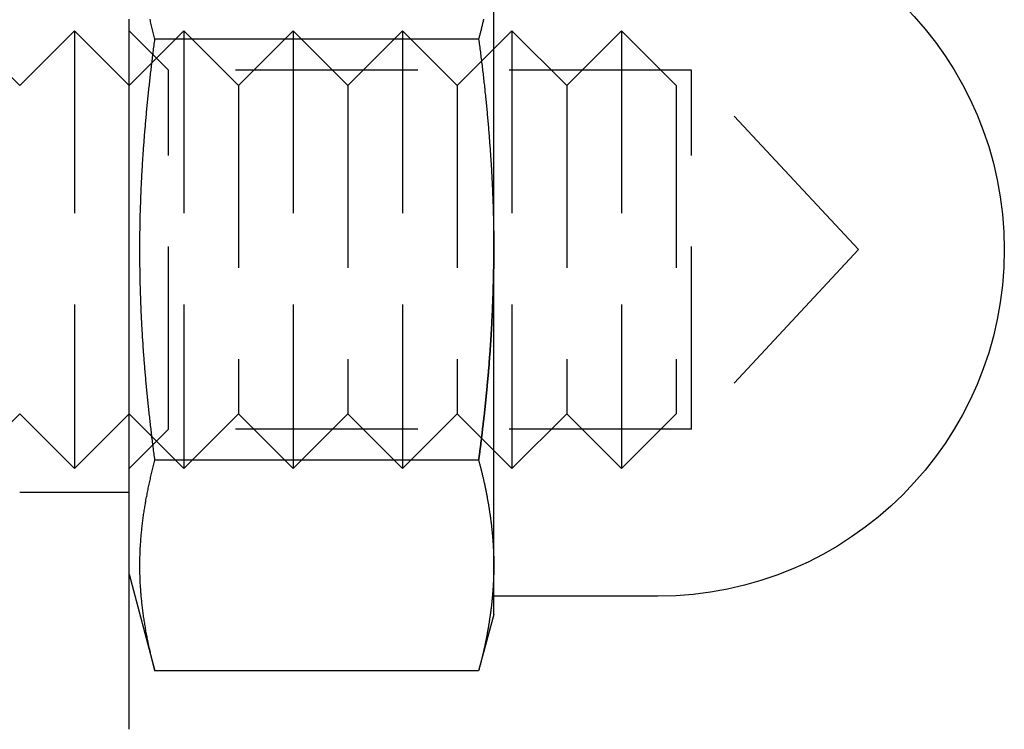
# Model space of a CAD drawing. Extents: x 516 to 764, y -639 to 515.
# Drawn here: x 750 to 764, y 87 to 96 of the extents above; entities that cross this region are included whole.
import ezdxf

# ---------------------------------------------------------------- set-up
doc = ezdxf.new("R2010")
doc.units = 0
doc.header["$LTSCALE"] = 10
doc.linetypes.add('VERDECKT', pattern=[0.375, 0.25, -0.125])
doc.layers.get('0').update_dxf_attribs({"linetype": 'CONTINUOUS'})
doc.layers.add('STEMPEL', color=3, linetype='CONTINUOUS')

# ---------------------------------------------------------------- blocks, each defined once
blk = doc.blocks.new('A$C6C677CD6')
at = {"extrusion": (-2e-16, 1, -2e-16)}
for p, q in [((-430.486, -381.998), (-430.486, -377.668)), ((-430.693, -379.111), (-435.131, -379.111)), ((-430.486, -386.328), (-430.486, -381.998)), ((-430.693, -384.885), (-435.131, -384.885)), ((-430.486, -386.998), (-430.486, -386.328)), ((-435.486, -386.448), (-435.131, -387.772)), ((-428.236, -386.748), (-430.486, -386.748)), ((-430.486, -386.998), (-430.693, -387.772)), ((-430.693, -387.772), (-435.131, -387.772))]:
    blk.add_line(p, q, dxfattribs=at)
at = {"color": 1, "linetype": 'VERDECKT', "extrusion": (-2e-16, 1, -2e-16)}
for p, q in [((-436.986, -379.748), (-437.736, -378.998)), ((-436.986, -379.748), (-436.236, -378.998)), ((-436.236, -378.998), (-436.236, -384.998)), ((-435.486, -379.748), (-436.236, -378.998)), ((-435.486, -379.748), (-434.736, -378.998)), ((-434.944, -379.54), (-435.486, -378.998)), ((-434.736, -378.998), (-434.736, -384.998)), ((-433.986, -379.748), (-434.736, -378.998)), ((-433.986, -379.748), (-433.236, -378.998)), ((-433.236, -378.998), (-433.236, -384.998)), ((-432.486, -379.748), (-433.236, -378.998)), ((-432.486, -379.748), (-431.736, -378.998)), ((-431.736, -378.998), (-431.736, -384.998)), ((-430.986, -379.748), (-431.736, -378.998)), ((-430.986, -379.748), (-430.236, -378.998)), ((-430.236, -378.998), (-430.236, -384.998)), ((-429.486, -379.748), (-430.236, -378.998)), ((-429.486, -379.748), (-428.736, -378.998)), ((-428.736, -378.998), (-428.736, -384.998)), ((-427.986, -379.748), (-428.736, -378.998)), ((-434.944, -384.457), (-434.944, -379.54)), ((-427.776, -379.54), (-434.944, -379.54)), ((-427.776, -384.457), (-427.776, -379.54)), ((-425.486, -381.998), (-427.776, -379.54)), ((-433.986, -379.748), (-433.986, -384.248)), ((-432.486, -379.748), (-432.486, -384.248)), ((-430.986, -379.748), (-430.986, -384.248)), ((-429.486, -379.748), (-429.486, -384.248)), ((-427.986, -379.748), (-427.986, -384.248)), ((-425.486, -381.998), (-427.776, -384.457)), ((-436.986, -384.248), (-437.736, -384.998)), ((-436.986, -384.248), (-436.236, -384.998)), ((-435.486, -384.248), (-436.236, -384.998)), ((-435.486, -384.248), (-434.736, -384.998)), ((-433.986, -384.248), (-434.736, -384.998)), ((-433.986, -384.248), (-433.236, -384.998)), ((-432.486, -384.248), (-433.236, -384.998)), ((-432.486, -384.248), (-431.736, -384.998)), ((-430.986, -384.248), (-431.736, -384.998)), ((-430.986, -384.248), (-430.236, -384.998)), ((-429.486, -384.248), (-430.236, -384.998)), ((-429.486, -384.248), (-428.736, -384.998)), ((-427.986, -384.248), (-428.736, -384.998)), ((-434.944, -384.457), (-435.486, -384.998)), ((-427.776, -384.457), (-434.944, -384.457)), ((-436.986, -385.323), (-435.486, -385.323))]:
    blk.add_line(p, q, dxfattribs=at)
for points in [[(-435.486, -388.573, 0), (-435.486, -388.573, 0), (-435.486, -388.573, 0), (-435.486, -388.573, 0), (-435.486, -388.572, 0), (-435.486, -388.572, 0), (-435.486, -388.571, 0), (-435.486, -388.57, 0), (-435.486, -388.57, 0), (-435.486, -388.569, 0), (-435.486, -388.567, 0), (-435.486, -388.566, 0), (-435.486, -388.565, 0), (-435.486, -388.563, 0), (-435.486, -388.562, 0), (-435.486, -388.56, 0), (-435.486, -388.558, 0), (-435.486, -388.557, 0), (-435.486, -388.555, 0), (-435.486, -388.552, 0), (-435.486, -388.55, 0), (-435.486, -388.548, 0), (-435.486, -388.545, 0), (-435.486, -388.543, 0), (-435.486, -388.54, 0), (-435.486, -388.537, 0), (-435.486, -388.534, 0), (-435.486, -388.531, 0), (-435.486, -388.528, 0), (-435.486, -388.525, 0), (-435.486, -388.522, 0), (-435.486, -388.518, 0), (-435.486, -388.514, 0), (-435.486, -388.511, 0), (-435.486, -388.507, 0), (-435.486, -388.503, 0), (-435.486, -388.499, 0), (-435.486, -388.495, 0), (-435.486, -388.491, 0), (-435.486, -388.486, 0), (-435.486, -388.482, 0), (-435.486, -388.477, 0), (-435.486, -388.472, 0), (-435.486, -388.467, 0), (-435.486, -388.462, 0), (-435.486, -388.457, 0), (-435.486, -388.452, 0), (-435.486, -388.447, 0), (-435.486, -388.442, 0), (-435.486, -388.436, 0), (-435.486, -388.43, 0), (-435.486, -388.425, 0), (-435.486, -388.419, 0), (-435.486, -388.413, 0), (-435.486, -388.407, 0), (-435.486, -388.401, 0), (-435.486, -388.394, 0), (-435.486, -388.388, 0), (-435.486, -388.381, 0), (-435.486, -388.375, 0), (-435.486, -388.368, 0), (-435.486, -388.361, 0), (-435.486, -388.354, 0), (-435.486, -388.347, 0), (-435.486, -388.34, 0), (-435.486, -388.333, 0), (-435.486, -388.325, 0), (-435.486, -388.318, 0), (-435.486, -388.31, 0), (-435.486, -388.303, 0), (-435.486, -388.295, 0), (-435.486, -388.287, 0), (-435.486, -388.279, 0), (-435.486, -388.27, 0), (-435.486, -388.262, 0), (-435.486, -388.254, 0), (-435.486, -388.245, 0), (-435.486, -388.237, 0), (-435.486, -388.228, 0), (-435.486, -388.219, 0), (-435.486, -388.21, 0), (-435.486, -388.201, 0), (-435.486, -388.192, 0), (-435.486, -388.183, 0), (-435.486, -388.173, 0), (-435.486, -388.164, 0), (-435.486, -388.154, 0), (-435.486, -388.144, 0), (-435.486, -388.135, 0), (-435.486, -388.125, 0), (-435.486, -388.115, 0), (-435.486, -388.104, 0), (-435.486, -388.094, 0), (-435.486, -388.084, 0), (-435.486, -388.073, 0), (-435.486, -388.063, 0), (-435.486, -388.052, 0), (-435.486, -388.041, 0), (-435.486, -388.03, 0), (-435.486, -388.019, 0), (-435.486, -388.008, 0), (-435.486, -387.997, 0), (-435.486, -387.985, 0), (-435.486, -387.974, 0), (-435.486, -387.962, 0), (-435.486, -387.951, 0), (-435.486, -387.939, 0), (-435.486, -387.927, 0), (-435.486, -387.915, 0), (-435.486, -387.903, 0), (-435.486, -387.891, 0), (-435.486, -387.878, 0), (-435.486, -387.866, 0), (-435.486, -387.853, 0), (-435.486, -387.84, 0), (-435.486, -387.828, 0), (-435.486, -387.815, 0), (-435.486, -387.802, 0), (-435.486, -387.789, 0), (-435.486, -387.775, 0), (-435.486, -387.762, 0), (-435.486, -387.749, 0), (-435.486, -387.735, 0), (-435.486, -387.722, 0), (-435.486, -387.708, 0), (-435.486, -387.694, 0), (-435.486, -387.68, 0), (-435.486, -387.666, 0), (-435.486, -387.652, 0), (-435.486, -387.638, 0), (-435.486, -387.623, 0), (-435.486, -387.609, 0), (-435.486, -387.594, 0), (-435.486, -387.579, 0), (-435.486, -387.565, 0), (-435.486, -387.55, 0), (-435.486, -387.535, 0), (-435.486, -387.52, 0), (-435.486, -387.505, 0), (-435.486, -387.489, 0), (-435.486, -387.474, 0), (-435.486, -387.458, 0), (-435.486, -387.443, 0), (-435.486, -387.427, 0), (-435.486, -387.411, 0), (-435.486, -387.395, 0), (-435.486, -387.379, 0), (-435.486, -387.363, 0), (-435.486, -387.347, 0), (-435.486, -387.331, 0), (-435.486, -387.314, 0), (-435.486, -387.298, 0), (-435.486, -387.281, 0), (-435.486, -387.265, 0), (-435.486, -387.248, 0), (-435.486, -387.231, 0), (-435.486, -387.214, 0), (-435.486, -387.197, 0), (-435.486, -387.18, 0), (-435.486, -387.162, 0), (-435.486, -387.145, 0), (-435.486, -387.128, 0), (-435.486, -387.11, 0), (-435.486, -387.092, 0), (-435.486, -387.075, 0), (-435.486, -387.057, 0), (-435.486, -387.039, 0), (-435.486, -387.021, 0), (-435.486, -387.002, 0), (-435.486, -386.984, 0), (-435.486, -386.966, 0), (-435.486, -386.947, 0), (-435.486, -386.929, 0), (-435.486, -386.91, 0), (-435.486, -386.891, 0), (-435.486, -386.872, 0), (-435.486, -386.853, 0), (-435.486, -386.834, 0), (-435.486, -386.815, 0), (-435.486, -386.796, 0), (-435.486, -386.776, 0), (-435.486, -386.757, 0), (-435.486, -386.737, 0), (-435.486, -386.718, 0), (-435.486, -386.698, 0), (-435.486, -386.678, 0), (-435.486, -386.658, 0), (-435.486, -386.638, 0), (-435.486, -386.618, 0), (-435.486, -386.598, 0), (-435.486, -386.577, 0), (-435.486, -386.557, 0), (-435.486, -386.536, 0), (-435.486, -386.516, 0), (-435.486, -386.495, 0), (-435.486, -386.474, 0), (-435.486, -386.453, 0), (-435.486, -386.432, 0), (-435.486, -386.411, 0), (-435.486, -386.39, 0), (-435.486, -386.369, 0), (-435.486, -386.348, 0), (-435.486, -386.326, 0), (-435.486, -386.305, 0), (-435.486, -386.283, 0), (-435.486, -386.261, 0), (-435.486, -386.24, 0), (-435.486, -386.218, 0), (-435.486, -386.196, 0), (-435.486, -386.174, 0), (-435.486, -386.152, 0), (-435.486, -386.129, 0), (-435.486, -386.107, 0), (-435.486, -386.085, 0), (-435.486, -386.062, 0), (-435.486, -386.04, 0), (-435.486, -386.017, 0), (-435.486, -385.994, 0), (-435.486, -385.971, 0), (-435.486, -385.948, 0), (-435.486, -385.925, 0), (-435.486, -385.902, 0), (-435.486, -385.879, 0), (-435.486, -385.856, 0), (-435.486, -385.832, 0), (-435.486, -385.809, 0), (-435.486, -385.785, 0), (-435.486, -385.762, 0), (-435.486, -385.738, 0), (-435.486, -385.714, 0), (-435.486, -385.69, 0), (-435.486, -385.666, 0), (-435.486, -385.642, 0), (-435.486, -385.618, 0), (-435.486, -385.594, 0), (-435.486, -385.57, 0), (-435.486, -385.545, 0), (-435.486, -385.521, 0), (-435.486, -385.496, 0), (-435.486, -385.472, 0), (-435.486, -385.447, 0), (-435.486, -385.422, 0), (-435.486, -385.397, 0), (-435.486, -385.373, 0), (-435.486, -385.347, 0), (-435.486, -385.322, 0), (-435.486, -385.297, 0), (-435.486, -385.272, 0), (-435.486, -385.246, 0), (-435.486, -385.221, 0), (-435.486, -385.195, 0), (-435.486, -385.17, 0), (-435.486, -385.144, 0), (-435.486, -385.118, 0), (-435.486, -385.092, 0), (-435.486, -385.067, 0), (-435.486, -385.04, 0), (-435.486, -385.014, 0), (-435.486, -384.988, 0), (-435.486, -384.962, 0), (-435.486, -384.936, 0), (-435.486, -384.909, 0), (-435.486, -384.883, 0), (-435.486, -384.856, 0), (-435.486, -384.829, 0), (-435.486, -384.802, 0), (-435.486, -384.776, 0), (-435.486, -384.749, 0), (-435.486, -384.722, 0), (-435.486, -384.695, 0), (-435.486, -384.667, 0), (-435.486, -384.64, 0), (-435.486, -384.613, 0), (-435.486, -384.585, 0), (-435.486, -384.558, 0), (-435.486, -384.53, 0), (-435.486, -384.503, 0), (-435.486, -384.475, 0), (-435.486, -384.447, 0), (-435.486, -384.419, 0), (-435.486, -384.391, 0), (-435.486, -384.363, 0), (-435.486, -384.335, 0), (-435.486, -384.307, 0), (-435.486, -384.279, 0), (-435.486, -384.25, 0), (-435.486, -384.222, 0), (-435.486, -384.193, 0), (-435.486, -384.165, 0), (-435.486, -384.136, 0), (-435.486, -384.107, 0), (-435.486, -384.078, 0), (-435.486, -384.05, 0), (-435.486, -384.021, 0), (-435.486, -383.992, 0), (-435.486, -383.962, 0), (-435.486, -383.933, 0), (-435.486, -383.904, 0), (-435.486, -383.875, 0), (-435.486, -383.845, 0), (-435.486, -383.816, 0), (-435.486, -383.786, 0), (-435.486, -383.757, 0), (-435.486, -383.727, 0), (-435.486, -383.698, 0), (-435.486, -383.668, 0), (-435.486, -383.638, 0), (-435.486, -383.608, 0), (-435.486, -383.578, 0), (-435.486, -383.548, 0), (-435.486, -383.518, 0), (-435.486, -383.488, 0), (-435.486, -383.458, 0), (-435.486, -383.427, 0), (-435.486, -383.397, 0), (-435.486, -383.367, 0), (-435.486, -383.336, 0), (-435.486, -383.306, 0), (-435.486, -383.275, 0), (-435.486, -383.244, 0), (-435.486, -383.214, 0), (-435.486, -383.183, 0), (-435.486, -383.152, 0), (-435.486, -383.121, 0), (-435.486, -383.09, 0), (-435.486, -383.059, 0), (-435.486, -383.028, 0), (-435.486, -382.997, 0), (-435.486, -382.966, 0), (-435.486, -382.935, 0), (-435.486, -382.904, 0), (-435.486, -382.872, 0), (-435.486, -382.841, 0), (-435.486, -382.81, 0), (-435.486, -382.778, 0), (-435.486, -382.747, 0), (-435.486, -382.715, 0), (-435.486, -382.684, 0), (-435.486, -382.652, 0), (-435.486, -382.62, 0), (-435.486, -382.589, 0), (-435.486, -382.557, 0), (-435.486, -382.525, 0), (-435.486, -382.493, 0), (-435.486, -382.461, 0), (-435.486, -382.429, 0), (-435.486, -382.397, 0), (-435.486, -382.365, 0), (-435.486, -382.333, 0), (-435.486, -382.301, 0), (-435.486, -382.268, 0), (-435.486, -382.236, 0), (-435.486, -382.204, 0), (-435.486, -382.172, 0), (-435.486, -382.139, 0), (-435.486, -382.107, 0), (-435.486, -382.074, 0), (-435.486, -382.042, 0), (-435.486, -382.009, 0), (-435.486, -381.977, 0), (-435.486, -381.944, 0), (-435.486, -381.911, 0), (-435.486, -381.879, 0), (-435.486, -381.846, 0), (-435.486, -381.813, 0), (-435.486, -381.78, 0), (-435.486, -381.747, 0), (-435.486, -381.714, 0), (-435.486, -381.681, 0), (-435.486, -381.648, 0), (-435.486, -381.615, 0), (-435.486, -381.582, 0), (-435.486, -381.549, 0), (-435.486, -381.516, 0), (-435.486, -381.483, 0), (-435.486, -381.45, 0), (-435.486, -381.418, 0), (-435.486, -381.385, 0), (-435.486, -381.352, 0), (-435.486, -381.319, 0), (-435.486, -381.286, 0), (-435.486, -381.253, 0), (-435.486, -381.221, 0), (-435.486, -381.188, 0), (-435.486, -381.155, 0), (-435.486, -381.122, 0), (-435.486, -381.09, 0), (-435.486, -381.057, 0), (-435.486, -381.024, 0), (-435.486, -380.992, 0), (-435.486, -380.959, 0), (-435.486, -380.927, 0), (-435.486, -380.894, 0), (-435.486, -380.862, 0), (-435.486, -380.829, 0), (-435.486, -380.797, 0), (-435.486, -380.765, 0), (-435.486, -380.732, 0), (-435.486, -380.7, 0), (-435.486, -380.667, 0), (-435.486, -380.635, 0), (-435.486, -380.603, 0), (-435.486, -380.571, 0), (-435.486, -380.538, 0), (-435.486, -380.506, 0), (-435.486, -380.474, 0), (-435.486, -380.442, 0), (-435.486, -380.41, 0), (-435.486, -380.378, 0), (-435.486, -380.346, 0), (-435.486, -380.314, 0), (-435.486, -380.282, 0), (-435.486, -380.25, 0), (-435.486, -380.218, 0), (-435.486, -380.186, 0), (-435.486, -380.154, 0), (-435.486, -380.122, 0), (-435.486, -380.09, 0), (-435.486, -380.058, 0), (-435.486, -380.026, 0), (-435.486, -379.995, 0), (-435.486, -379.963, 0), (-435.486, -379.931, 0), (-435.486, -379.9, 0), (-435.486, -379.868, 0), (-435.486, -379.836, 0), (-435.486, -379.805, 0), (-435.486, -379.773, 0), (-435.486, -379.742, 0), (-435.486, -379.71, 0), (-435.486, -379.679, 0), (-435.486, -379.647, 0), (-435.486, -379.616, 0), (-435.486, -379.584, 0), (-435.486, -379.553, 0), (-435.486, -379.522, 0), (-435.486, -379.49, 0), (-435.486, -379.459, 0), (-435.486, -379.428, 0), (-435.486, -379.397, 0), (-435.486, -379.365, 0), (-435.486, -379.334, 0), (-435.486, -379.303, 0), (-435.486, -379.272, 0), (-435.486, -379.241, 0), (-435.486, -379.21, 0), (-435.486, -379.179, 0), (-435.486, -379.148, 0), (-435.486, -379.117, 0), (-435.486, -379.086, 0), (-435.486, -379.055, 0), (-435.486, -379.025, 0), (-435.486, -378.994, 0), (-435.486, -378.963, 0), (-435.486, -378.932, 0), (-435.486, -378.902, 0), (-435.486, -378.871, 0), (-435.486, -378.84, 0)], [(-435.131, -379.111, 0), (-435.136, -379.093, 0), (-435.141, -379.075, 0), (-435.145, -379.057, 0), (-435.15, -379.039, 0), (-435.155, -379.02, 0), (-435.159, -379.002, 0), (-435.164, -378.984, 0), (-435.168, -378.966, 0), (-435.173, -378.948, 0), (-435.177, -378.93, 0), (-435.181, -378.912, 0), (-435.186, -378.893, 0), (-435.19, -378.875, 0), (-435.194, -378.857, 0), (-435.198, -378.839, 0)], [(-430.625, -378.839, 0), (-430.628, -378.85, 0), (-430.631, -378.861, 0), (-430.633, -378.873, 0), (-430.636, -378.884, 0), (-430.638, -378.895, 0), (-430.641, -378.907, 0), (-430.644, -378.918, 0), (-430.647, -378.929, 0), (-430.649, -378.941, 0), (-430.652, -378.952, 0), (-430.655, -378.964, 0), (-430.658, -378.975, 0), (-430.66, -378.986, 0), (-430.663, -378.998, 0), (-430.666, -379.009, 0), (-430.669, -379.02, 0), (-430.672, -379.032, 0), (-430.675, -379.043, 0), (-430.678, -379.054, 0), (-430.681, -379.066, 0), (-430.684, -379.077, 0), (-430.687, -379.089, 0), (-430.69, -379.1, 0), (-430.693, -379.111, 0)], [(-435.131, -384.885, 0), (-435.134, -384.862, 0), (-435.137, -384.84, 0), (-435.14, -384.817, 0), (-435.143, -384.794, 0), (-435.146, -384.772, 0), (-435.149, -384.749, 0), (-435.152, -384.726, 0), (-435.155, -384.704, 0), (-435.157, -384.681, 0), (-435.16, -384.658, 0), (-435.163, -384.636, 0), (-435.166, -384.613, 0), (-435.169, -384.59, 0), (-435.172, -384.568, 0), (-435.174, -384.545, 0), (-435.177, -384.522, 0), (-435.18, -384.5, 0), (-435.183, -384.477, 0), (-435.185, -384.454, 0), (-435.188, -384.432, 0), (-435.191, -384.409, 0), (-435.193, -384.386, 0), (-435.196, -384.364, 0), (-435.198, -384.341, 0), (-435.201, -384.318, 0), (-435.203, -384.296, 0), (-435.206, -384.273, 0), (-435.209, -384.25, 0), (-435.211, -384.228, 0), (-435.213, -384.205, 0), (-435.216, -384.182, 0), (-435.218, -384.159, 0), (-435.221, -384.137, 0), (-435.223, -384.114, 0), (-435.225, -384.091, 0), (-435.228, -384.069, 0), (-435.23, -384.046, 0), (-435.232, -384.023, 0), (-435.235, -384.001, 0), (-435.237, -383.978, 0), (-435.239, -383.955, 0), (-435.241, -383.932, 0), (-435.244, -383.91, 0), (-435.246, -383.887, 0), (-435.248, -383.864, 0), (-435.25, -383.842, 0), (-435.252, -383.819, 0), (-435.254, -383.796, 0), (-435.256, -383.773, 0), (-435.258, -383.751, 0), (-435.26, -383.728, 0), (-435.262, -383.705, 0), (-435.264, -383.683, 0), (-435.266, -383.66, 0), (-435.268, -383.637, 0), (-435.27, -383.614, 0), (-435.272, -383.592, 0), (-435.274, -383.569, 0), (-435.275, -383.546, 0), (-435.277, -383.524, 0), (-435.279, -383.501, 0), (-435.281, -383.478, 0), (-435.282, -383.456, 0), (-435.284, -383.433, 0), (-435.286, -383.41, 0), (-435.287, -383.387, 0), (-435.289, -383.365, 0), (-435.291, -383.342, 0), (-435.292, -383.319, 0), (-435.294, -383.297, 0), (-435.295, -383.274, 0), (-435.297, -383.251, 0), (-435.298, -383.229, 0), (-435.3, -383.206, 0), (-435.301, -383.183, 0), (-435.302, -383.161, 0), (-435.304, -383.138, 0), (-435.305, -383.115, 0), (-435.306, -383.093, 0), (-435.308, -383.07, 0), (-435.309, -383.047, 0), (-435.31, -383.024, 0), (-435.311, -383.002, 0), (-435.313, -382.979, 0), (-435.314, -382.956, 0), (-435.315, -382.934, 0), (-435.316, -382.911, 0), (-435.317, -382.888, 0), (-435.318, -382.866, 0), (-435.319, -382.843, 0), (-435.32, -382.82, 0), (-435.321, -382.798, 0), (-435.322, -382.775, 0), (-435.323, -382.752, 0), (-435.324, -382.73, 0), (-435.325, -382.707, 0), (-435.326, -382.684, 0), (-435.326, -382.662, 0), (-435.327, -382.639, 0), (-435.328, -382.616, 0), (-435.329, -382.594, 0), (-435.329, -382.571, 0), (-435.33, -382.548, 0), (-435.331, -382.526, 0), (-435.331, -382.503, 0), (-435.332, -382.48, 0), (-435.332, -382.458, 0), (-435.333, -382.435, 0), (-435.334, -382.412, 0), (-435.334, -382.39, 0), (-435.334, -382.367, 0), (-435.335, -382.344, 0), (-435.335, -382.322, 0), (-435.336, -382.299, 0), (-435.336, -382.276, 0), (-435.336, -382.254, 0), (-435.337, -382.231, 0), (-435.337, -382.208, 0), (-435.337, -382.186, 0), (-435.337, -382.163, 0), (-435.338, -382.14, 0), (-435.338, -382.118, 0), (-435.338, -382.095, 0), (-435.338, -382.072, 0), (-435.338, -382.05, 0), (-435.338, -382.027, 0), (-435.338, -382.005, 0), (-435.338, -381.982, 0), (-435.338, -381.959, 0), (-435.338, -381.937, 0), (-435.338, -381.914, 0), (-435.338, -381.891, 0), (-435.338, -381.869, 0), (-435.338, -381.846, 0), (-435.337, -381.823, 0), (-435.337, -381.801, 0), (-435.337, -381.778, 0), (-435.337, -381.755, 0), (-435.336, -381.733, 0), (-435.336, -381.71, 0), (-435.335, -381.688, 0), (-435.335, -381.665, 0), (-435.335, -381.642, 0), (-435.334, -381.62, 0), (-435.334, -381.597, 0), (-435.333, -381.574, 0), (-435.333, -381.552, 0), (-435.332, -381.529, 0), (-435.332, -381.506, 0), (-435.331, -381.484, 0), (-435.33, -381.461, 0), (-435.33, -381.439, 0), (-435.329, -381.416, 0), (-435.328, -381.393, 0), (-435.327, -381.371, 0), (-435.327, -381.348, 0), (-435.326, -381.325, 0), (-435.325, -381.303, 0), (-435.324, -381.28, 0), (-435.323, -381.258, 0), (-435.322, -381.235, 0), (-435.321, -381.212, 0), (-435.32, -381.19, 0), (-435.319, -381.167, 0), (-435.318, -381.144, 0), (-435.317, -381.122, 0), (-435.316, -381.099, 0), (-435.315, -381.077, 0), (-435.314, -381.054, 0), (-435.313, -381.031, 0), (-435.312, -381.009, 0), (-435.311, -380.986, 0), (-435.309, -380.964, 0), (-435.308, -380.941, 0), (-435.307, -380.918, 0), (-435.305, -380.896, 0), (-435.304, -380.873, 0), (-435.303, -380.85, 0), (-435.301, -380.828, 0), (-435.3, -380.805, 0), (-435.299, -380.783, 0), (-435.297, -380.76, 0), (-435.296, -380.737, 0), (-435.294, -380.715, 0), (-435.293, -380.692, 0), (-435.291, -380.67, 0), (-435.29, -380.647, 0), (-435.288, -380.624, 0), (-435.286, -380.602, 0), (-435.285, -380.579, 0), (-435.283, -380.557, 0), (-435.281, -380.534, 0), (-435.28, -380.511, 0), (-435.278, -380.489, 0), (-435.276, -380.466, 0), (-435.274, -380.444, 0), (-435.273, -380.421, 0), (-435.271, -380.398, 0), (-435.269, -380.376, 0), (-435.267, -380.353, 0), (-435.265, -380.331, 0), (-435.263, -380.308, 0), (-435.261, -380.285, 0), (-435.259, -380.263, 0), (-435.257, -380.24, 0), (-435.255, -380.218, 0), (-435.253, -380.195, 0), (-435.251, -380.172, 0), (-435.249, -380.15, 0), (-435.247, -380.127, 0), (-435.245, -380.105, 0), (-435.243, -380.082, 0), (-435.241, -380.059, 0), (-435.238, -380.037, 0), (-435.236, -380.014, 0), (-435.234, -379.992, 0), (-435.232, -379.969, 0), (-435.229, -379.947, 0), (-435.227, -379.924, 0), (-435.225, -379.901, 0), (-435.223, -379.879, 0), (-435.22, -379.856, 0), (-435.218, -379.834, 0), (-435.215, -379.811, 0), (-435.213, -379.788, 0), (-435.21, -379.766, 0), (-435.208, -379.743, 0), (-435.206, -379.721, 0), (-435.203, -379.698, 0), (-435.201, -379.676, 0), (-435.198, -379.653, 0), (-435.195, -379.63, 0), (-435.193, -379.608, 0), (-435.19, -379.585, 0), (-435.188, -379.563, 0), (-435.185, -379.54, 0), (-435.182, -379.518, 0), (-435.18, -379.495, 0), (-435.177, -379.472, 0), (-435.174, -379.45, 0), (-435.171, -379.427, 0), (-435.169, -379.405, 0), (-435.166, -379.382, 0), (-435.163, -379.36, 0), (-435.16, -379.337, 0), (-435.157, -379.314, 0), (-435.155, -379.292, 0), (-435.152, -379.269, 0), (-435.149, -379.247, 0), (-435.146, -379.224, 0), (-435.143, -379.202, 0), (-435.14, -379.179, 0), (-435.137, -379.156, 0), (-435.134, -379.134, 0), (-435.131, -379.111, 0)], [(-430.693, -379.111, 0), (-430.69, -379.134, 0), (-430.687, -379.157, 0), (-430.684, -379.179, 0), (-430.681, -379.202, 0), (-430.678, -379.225, 0), (-430.675, -379.247, 0), (-430.672, -379.27, 0), (-430.669, -379.293, 0), (-430.666, -379.316, 0), (-430.663, -379.338, 0), (-430.661, -379.361, 0), (-430.658, -379.384, 0), (-430.655, -379.406, 0), (-430.652, -379.429, 0), (-430.649, -379.452, 0), (-430.647, -379.474, 0), (-430.644, -379.497, 0), (-430.641, -379.52, 0), (-430.639, -379.543, 0), (-430.636, -379.565, 0), (-430.633, -379.588, 0), (-430.631, -379.611, 0), (-430.628, -379.633, 0), (-430.625, -379.656, 0), (-430.623, -379.679, 0), (-430.62, -379.701, 0), (-430.618, -379.724, 0), (-430.615, -379.747, 0), (-430.613, -379.77, 0), (-430.61, -379.792, 0), (-430.608, -379.815, 0), (-430.606, -379.838, 0), (-430.603, -379.86, 0), (-430.601, -379.883, 0), (-430.598, -379.906, 0), (-430.596, -379.929, 0), (-430.594, -379.951, 0), (-430.592, -379.974, 0), (-430.589, -379.997, 0), (-430.587, -380.019, 0), (-430.585, -380.042, 0), (-430.583, -380.065, 0), (-430.58, -380.088, 0), (-430.578, -380.11, 0), (-430.576, -380.133, 0), (-430.574, -380.156, 0), (-430.572, -380.178, 0), (-430.57, -380.201, 0), (-430.568, -380.224, 0), (-430.566, -380.247, 0), (-430.564, -380.269, 0), (-430.562, -380.292, 0), (-430.56, -380.315, 0), (-430.558, -380.337, 0), (-430.556, -380.36, 0), (-430.554, -380.383, 0), (-430.552, -380.406, 0), (-430.551, -380.428, 0), (-430.549, -380.451, 0), (-430.547, -380.474, 0), (-430.545, -380.497, 0), (-430.543, -380.519, 0), (-430.542, -380.542, 0), (-430.54, -380.565, 0), (-430.538, -380.587, 0), (-430.537, -380.61, 0), (-430.535, -380.633, 0), (-430.534, -380.656, 0), (-430.532, -380.678, 0), (-430.53, -380.701, 0), (-430.529, -380.724, 0), (-430.527, -380.747, 0), (-430.526, -380.769, 0), (-430.525, -380.792, 0), (-430.523, -380.815, 0), (-430.522, -380.837, 0), (-430.52, -380.86, 0), (-430.519, -380.883, 0), (-430.518, -380.906, 0), (-430.516, -380.928, 0), (-430.515, -380.951, 0), (-430.514, -380.974, 0), (-430.513, -380.997, 0), (-430.511, -381.019, 0), (-430.51, -381.042, 0), (-430.509, -381.065, 0), (-430.508, -381.088, 0), (-430.507, -381.11, 0), (-430.506, -381.133, 0), (-430.505, -381.156, 0), (-430.504, -381.179, 0), (-430.503, -381.201, 0), (-430.502, -381.224, 0), (-430.501, -381.247, 0), (-430.5, -381.27, 0), (-430.499, -381.292, 0), (-430.498, -381.315, 0), (-430.497, -381.338, 0), (-430.497, -381.361, 0), (-430.496, -381.383, 0), (-430.495, -381.406, 0), (-430.494, -381.429, 0), (-430.494, -381.452, 0), (-430.493, -381.474, 0), (-430.492, -381.497, 0), (-430.492, -381.52, 0), (-430.491, -381.543, 0), (-430.491, -381.565, 0), (-430.49, -381.588, 0), (-430.49, -381.611, 0), (-430.489, -381.634, 0), (-430.489, -381.656, 0), (-430.488, -381.679, 0), (-430.488, -381.702, 0), (-430.488, -381.725, 0), (-430.487, -381.748, 0), (-430.487, -381.77, 0), (-430.487, -381.793, 0), (-430.486, -381.816, 0), (-430.486, -381.839, 0), (-430.486, -381.861, 0), (-430.486, -381.884, 0), (-430.486, -381.907, 0), (-430.486, -381.93, 0), (-430.486, -381.952, 0), (-430.486, -381.975, 0), (-430.486, -381.998, 0)], [(-430.486, -381.998, 0), (-430.486, -382.013, 0), (-430.486, -382.028, 0), (-430.486, -382.043, 0), (-430.486, -382.058, 0), (-430.486, -382.073, 0), (-430.486, -382.089, 0), (-430.486, -382.104, 0), (-430.486, -382.119, 0), (-430.486, -382.134, 0), (-430.486, -382.149, 0), (-430.486, -382.164, 0), (-430.486, -382.179, 0), (-430.487, -382.194, 0), (-430.487, -382.209, 0), (-430.487, -382.224, 0), (-430.487, -382.24, 0), (-430.487, -382.255, 0), (-430.488, -382.27, 0), (-430.488, -382.285, 0), (-430.488, -382.3, 0), (-430.488, -382.315, 0), (-430.489, -382.33, 0), (-430.489, -382.345, 0), (-430.489, -382.36, 0), (-430.489, -382.375, 0), (-430.49, -382.391, 0), (-430.49, -382.406, 0), (-430.49, -382.421, 0), (-430.491, -382.436, 0), (-430.491, -382.451, 0), (-430.491, -382.466, 0), (-430.492, -382.481, 0), (-430.492, -382.496, 0), (-430.493, -382.511, 0), (-430.493, -382.526, 0), (-430.493, -382.542, 0), (-430.494, -382.557, 0), (-430.494, -382.572, 0), (-430.495, -382.587, 0), (-430.495, -382.602, 0), (-430.496, -382.617, 0), (-430.496, -382.632, 0), (-430.497, -382.647, 0), (-430.497, -382.662, 0), (-430.498, -382.678, 0), (-430.498, -382.693, 0), (-430.499, -382.708, 0), (-430.5, -382.723, 0), (-430.5, -382.738, 0), (-430.501, -382.753, 0), (-430.501, -382.768, 0), (-430.502, -382.783, 0), (-430.503, -382.798, 0), (-430.503, -382.814, 0), (-430.504, -382.829, 0), (-430.505, -382.844, 0), (-430.505, -382.859, 0), (-430.506, -382.874, 0), (-430.507, -382.889, 0), (-430.507, -382.904, 0), (-430.508, -382.919, 0), (-430.509, -382.934, 0), (-430.51, -382.95, 0), (-430.51, -382.965, 0), (-430.511, -382.98, 0), (-430.512, -382.995, 0), (-430.513, -383.01, 0), (-430.514, -383.025, 0), (-430.514, -383.04, 0), (-430.515, -383.055, 0), (-430.516, -383.07, 0), (-430.517, -383.086, 0), (-430.518, -383.101, 0), (-430.519, -383.116, 0), (-430.52, -383.131, 0), (-430.52, -383.146, 0), (-430.521, -383.161, 0), (-430.522, -383.176, 0), (-430.523, -383.191, 0), (-430.524, -383.207, 0), (-430.525, -383.222, 0), (-430.526, -383.237, 0), (-430.527, -383.252, 0), (-430.528, -383.267, 0), (-430.529, -383.282, 0), (-430.53, -383.297, 0), (-430.531, -383.312, 0), (-430.532, -383.328, 0), (-430.533, -383.343, 0), (-430.534, -383.358, 0), (-430.535, -383.373, 0), (-430.536, -383.388, 0), (-430.537, -383.403, 0), (-430.539, -383.418, 0), (-430.54, -383.433, 0), (-430.541, -383.448, 0), (-430.542, -383.464, 0), (-430.543, -383.479, 0), (-430.544, -383.494, 0), (-430.545, -383.509, 0), (-430.547, -383.524, 0), (-430.548, -383.539, 0), (-430.549, -383.554, 0), (-430.55, -383.57, 0), (-430.551, -383.585, 0), (-430.553, -383.6, 0), (-430.554, -383.615, 0), (-430.555, -383.63, 0), (-430.556, -383.645, 0), (-430.558, -383.66, 0), (-430.559, -383.675, 0), (-430.56, -383.691, 0), (-430.562, -383.706, 0), (-430.563, -383.721, 0), (-430.564, -383.736, 0), (-430.566, -383.751, 0), (-430.567, -383.766, 0), (-430.568, -383.781, 0), (-430.57, -383.797, 0), (-430.571, -383.812, 0), (-430.572, -383.827, 0), (-430.574, -383.842, 0), (-430.575, -383.857, 0), (-430.577, -383.872, 0), (-430.578, -383.887, 0), (-430.579, -383.902, 0), (-430.581, -383.918, 0), (-430.582, -383.933, 0), (-430.584, -383.948, 0), (-430.585, -383.963, 0), (-430.587, -383.978, 0), (-430.588, -383.993, 0), (-430.59, -384.008, 0), (-430.591, -384.024, 0), (-430.593, -384.039, 0), (-430.594, -384.054, 0), (-430.596, -384.069, 0), (-430.597, -384.084, 0), (-430.599, -384.099, 0), (-430.601, -384.114, 0), (-430.602, -384.129, 0), (-430.604, -384.145, 0), (-430.605, -384.16, 0), (-430.607, -384.175, 0), (-430.609, -384.19, 0), (-430.61, -384.205, 0), (-430.612, -384.22, 0), (-430.614, -384.235, 0), (-430.615, -384.25, 0), (-430.617, -384.266, 0), (-430.619, -384.281, 0), (-430.62, -384.296, 0), (-430.622, -384.311, 0), (-430.624, -384.326, 0), (-430.625, -384.341, 0), (-430.627, -384.356, 0), (-430.629, -384.371, 0), (-430.631, -384.387, 0), (-430.632, -384.402, 0), (-430.634, -384.417, 0), (-430.636, -384.432, 0), (-430.638, -384.447, 0), (-430.639, -384.462, 0), (-430.641, -384.477, 0), (-430.643, -384.492, 0), (-430.645, -384.507, 0), (-430.647, -384.523, 0), (-430.648, -384.538, 0), (-430.65, -384.553, 0), (-430.652, -384.568, 0), (-430.654, -384.583, 0), (-430.656, -384.598, 0), (-430.658, -384.613, 0), (-430.66, -384.628, 0), (-430.662, -384.643, 0), (-430.663, -384.659, 0), (-430.665, -384.674, 0), (-430.667, -384.689, 0), (-430.669, -384.704, 0), (-430.671, -384.719, 0), (-430.673, -384.734, 0), (-430.675, -384.749, 0), (-430.677, -384.764, 0), (-430.679, -384.779, 0), (-430.681, -384.794, 0), (-430.683, -384.809, 0), (-430.685, -384.824, 0), (-430.687, -384.84, 0), (-430.689, -384.855, 0), (-430.691, -384.87, 0), (-430.693, -384.885, 0)], [(-435.131, -387.772, 0), (-435.136, -387.753, 0), (-435.141, -387.735, 0), (-435.145, -387.717, 0), (-435.15, -387.699, 0), (-435.155, -387.681, 0), (-435.159, -387.663, 0), (-435.164, -387.644, 0), (-435.168, -387.626, 0), (-435.173, -387.608, 0), (-435.177, -387.59, 0), (-435.181, -387.572, 0), (-435.186, -387.554, 0), (-435.19, -387.535, 0), (-435.194, -387.517, 0), (-435.198, -387.499, 0), (-435.202, -387.481, 0), (-435.206, -387.463, 0), (-435.21, -387.445, 0), (-435.214, -387.427, 0), (-435.218, -387.408, 0), (-435.222, -387.39, 0), (-435.226, -387.372, 0), (-435.229, -387.354, 0), (-435.233, -387.336, 0), (-435.237, -387.318, 0), (-435.24, -387.299, 0), (-435.244, -387.281, 0), (-435.247, -387.263, 0), (-435.25, -387.245, 0), (-435.254, -387.227, 0), (-435.257, -387.209, 0), (-435.26, -387.191, 0), (-435.263, -387.172, 0), (-435.266, -387.154, 0), (-435.269, -387.136, 0), (-435.272, -387.118, 0), (-435.275, -387.1, 0), (-435.278, -387.082, 0), (-435.281, -387.063, 0), (-435.284, -387.045, 0), (-435.286, -387.027, 0), (-435.289, -387.009, 0), (-435.291, -386.991, 0), (-435.294, -386.973, 0), (-435.296, -386.955, 0), (-435.299, -386.936, 0), (-435.301, -386.918, 0), (-435.303, -386.9, 0), (-435.305, -386.882, 0), (-435.307, -386.864, 0), (-435.309, -386.846, 0), (-435.311, -386.827, 0), (-435.313, -386.809, 0), (-435.315, -386.791, 0), (-435.317, -386.773, 0), (-435.318, -386.755, 0), (-435.32, -386.737, 0), (-435.322, -386.718, 0), (-435.323, -386.7, 0), (-435.324, -386.682, 0), (-435.326, -386.664, 0), (-435.327, -386.646, 0), (-435.328, -386.628, 0), (-435.329, -386.61, 0), (-435.331, -386.591, 0), (-435.332, -386.573, 0), (-435.332, -386.555, 0), (-435.333, -386.537, 0), (-435.334, -386.519, 0), (-435.335, -386.501, 0), (-435.336, -386.482, 0), (-435.336, -386.464, 0), (-435.337, -386.446, 0), (-435.337, -386.428, 0), (-435.337, -386.41, 0), (-435.338, -386.392, 0), (-435.338, -386.374, 0), (-435.338, -386.355, 0), (-435.338, -386.337, 0), (-435.338, -386.319, 0), (-435.338, -386.301, 0), (-435.338, -386.283, 0), (-435.338, -386.265, 0), (-435.337, -386.246, 0), (-435.337, -386.228, 0), (-435.337, -386.21, 0), (-435.336, -386.192, 0), (-435.336, -386.174, 0), (-435.335, -386.156, 0), (-435.334, -386.138, 0), (-435.333, -386.119, 0), (-435.332, -386.101, 0), (-435.332, -386.083, 0), (-435.331, -386.065, 0), (-435.329, -386.047, 0), (-435.328, -386.029, 0), (-435.327, -386.01, 0), (-435.326, -385.992, 0), (-435.324, -385.974, 0), (-435.323, -385.956, 0), (-435.322, -385.938, 0), (-435.32, -385.92, 0), (-435.318, -385.901, 0), (-435.317, -385.883, 0), (-435.315, -385.865, 0), (-435.313, -385.847, 0), (-435.311, -385.829, 0), (-435.309, -385.811, 0), (-435.307, -385.793, 0), (-435.305, -385.774, 0), (-435.303, -385.756, 0), (-435.301, -385.738, 0), (-435.299, -385.72, 0), (-435.296, -385.702, 0), (-435.294, -385.684, 0), (-435.291, -385.665, 0), (-435.289, -385.647, 0), (-435.286, -385.629, 0), (-435.284, -385.611, 0), (-435.281, -385.593, 0), (-435.278, -385.575, 0), (-435.275, -385.557, 0), (-435.272, -385.538, 0), (-435.269, -385.52, 0), (-435.266, -385.502, 0), (-435.263, -385.484, 0), (-435.26, -385.466, 0), (-435.257, -385.448, 0), (-435.254, -385.429, 0), (-435.25, -385.411, 0), (-435.247, -385.393, 0), (-435.244, -385.375, 0), (-435.24, -385.357, 0), (-435.237, -385.339, 0), (-435.233, -385.321, 0), (-435.229, -385.302, 0), (-435.226, -385.284, 0), (-435.222, -385.266, 0), (-435.218, -385.248, 0), (-435.214, -385.23, 0), (-435.21, -385.212, 0), (-435.206, -385.193, 0), (-435.202, -385.175, 0), (-435.198, -385.157, 0), (-435.194, -385.139, 0), (-435.19, -385.121, 0), (-435.186, -385.103, 0), (-435.181, -385.084, 0), (-435.177, -385.066, 0), (-435.173, -385.048, 0), (-435.168, -385.03, 0), (-435.164, -385.012, 0), (-435.159, -384.994, 0), (-435.155, -384.976, 0), (-435.15, -384.957, 0), (-435.145, -384.939, 0), (-435.141, -384.921, 0), (-435.136, -384.903, 0), (-435.131, -384.885, 0)], [(-430.693, -384.885, 0), (-430.69, -384.896, 0), (-430.687, -384.907, 0), (-430.684, -384.919, 0), (-430.681, -384.93, 0), (-430.678, -384.942, 0), (-430.675, -384.953, 0), (-430.672, -384.964, 0), (-430.669, -384.976, 0), (-430.666, -384.987, 0), (-430.663, -384.998, 0), (-430.66, -385.01, 0), (-430.658, -385.021, 0), (-430.655, -385.033, 0), (-430.652, -385.044, 0), (-430.649, -385.055, 0), (-430.647, -385.067, 0), (-430.644, -385.078, 0), (-430.641, -385.089, 0), (-430.638, -385.101, 0), (-430.636, -385.112, 0), (-430.633, -385.123, 0), (-430.631, -385.135, 0), (-430.628, -385.146, 0), (-430.625, -385.158, 0), (-430.623, -385.169, 0), (-430.62, -385.18, 0), (-430.618, -385.192, 0), (-430.615, -385.203, 0), (-430.613, -385.214, 0), (-430.61, -385.226, 0), (-430.608, -385.237, 0), (-430.605, -385.248, 0), (-430.603, -385.26, 0), (-430.601, -385.271, 0), (-430.598, -385.283, 0), (-430.596, -385.294, 0), (-430.594, -385.305, 0), (-430.591, -385.317, 0), (-430.589, -385.328, 0), (-430.587, -385.339, 0), (-430.585, -385.351, 0), (-430.583, -385.362, 0), (-430.58, -385.373, 0), (-430.578, -385.385, 0), (-430.576, -385.396, 0), (-430.574, -385.408, 0), (-430.572, -385.419, 0), (-430.57, -385.43, 0), (-430.568, -385.442, 0), (-430.566, -385.453, 0), (-430.564, -385.464, 0), (-430.562, -385.476, 0), (-430.56, -385.487, 0), (-430.558, -385.498, 0), (-430.556, -385.51, 0), (-430.554, -385.521, 0), (-430.552, -385.533, 0), (-430.55, -385.544, 0), (-430.549, -385.555, 0), (-430.547, -385.567, 0), (-430.545, -385.578, 0), (-430.543, -385.589, 0), (-430.542, -385.601, 0), (-430.54, -385.612, 0), (-430.538, -385.624, 0), (-430.537, -385.635, 0), (-430.535, -385.646, 0), (-430.533, -385.658, 0), (-430.532, -385.669, 0), (-430.53, -385.68, 0), (-430.529, -385.692, 0), (-430.527, -385.703, 0), (-430.526, -385.714, 0), (-430.524, -385.726, 0), (-430.523, -385.737, 0), (-430.522, -385.749, 0), (-430.52, -385.76, 0), (-430.519, -385.771, 0), (-430.518, -385.783, 0), (-430.516, -385.794, 0), (-430.515, -385.805, 0), (-430.514, -385.817, 0), (-430.513, -385.828, 0), (-430.511, -385.839, 0), (-430.51, -385.851, 0), (-430.509, -385.862, 0), (-430.508, -385.874, 0), (-430.507, -385.885, 0), (-430.506, -385.896, 0), (-430.505, -385.908, 0), (-430.504, -385.919, 0), (-430.503, -385.93, 0), (-430.502, -385.942, 0), (-430.501, -385.953, 0), (-430.5, -385.964, 0), (-430.499, -385.976, 0), (-430.498, -385.987, 0), (-430.497, -385.999, 0), (-430.497, -386.01, 0), (-430.496, -386.021, 0), (-430.495, -386.033, 0), (-430.494, -386.044, 0), (-430.494, -386.055, 0), (-430.493, -386.067, 0), (-430.492, -386.078, 0), (-430.492, -386.089, 0), (-430.491, -386.101, 0), (-430.491, -386.112, 0), (-430.49, -386.124, 0), (-430.49, -386.135, 0), (-430.489, -386.146, 0), (-430.489, -386.158, 0), (-430.488, -386.169, 0), (-430.488, -386.18, 0), (-430.488, -386.192, 0), (-430.487, -386.203, 0), (-430.487, -386.214, 0), (-430.487, -386.226, 0), (-430.486, -386.237, 0), (-430.486, -386.249, 0), (-430.486, -386.26, 0), (-430.486, -386.271, 0), (-430.486, -386.283, 0), (-430.486, -386.294, 0), (-430.486, -386.305, 0), (-430.486, -386.317, 0), (-430.486, -386.328, 0)], [(-430.486, -386.328, 0), (-430.486, -386.34, 0), (-430.486, -386.351, 0), (-430.486, -386.362, 0), (-430.486, -386.374, 0), (-430.486, -386.385, 0), (-430.486, -386.396, 0), (-430.486, -386.408, 0), (-430.486, -386.419, 0), (-430.487, -386.43, 0), (-430.487, -386.442, 0), (-430.487, -386.453, 0), (-430.488, -386.465, 0), (-430.488, -386.476, 0), (-430.488, -386.487, 0), (-430.489, -386.499, 0), (-430.489, -386.51, 0), (-430.49, -386.521, 0), (-430.49, -386.533, 0), (-430.491, -386.544, 0), (-430.491, -386.555, 0), (-430.492, -386.567, 0), (-430.492, -386.578, 0), (-430.493, -386.59, 0), (-430.494, -386.601, 0), (-430.494, -386.612, 0), (-430.495, -386.624, 0), (-430.496, -386.635, 0), (-430.497, -386.646, 0), (-430.497, -386.658, 0), (-430.498, -386.669, 0), (-430.499, -386.68, 0), (-430.5, -386.692, 0), (-430.501, -386.703, 0), (-430.502, -386.715, 0), (-430.503, -386.726, 0), (-430.504, -386.737, 0), (-430.505, -386.749, 0), (-430.506, -386.76, 0), (-430.507, -386.771, 0), (-430.508, -386.783, 0), (-430.509, -386.794, 0), (-430.51, -386.805, 0), (-430.511, -386.817, 0), (-430.513, -386.828, 0), (-430.514, -386.84, 0), (-430.515, -386.851, 0), (-430.516, -386.862, 0), (-430.518, -386.874, 0), (-430.519, -386.885, 0), (-430.52, -386.896, 0), (-430.522, -386.908, 0), (-430.523, -386.919, 0), (-430.524, -386.93, 0), (-430.526, -386.942, 0), (-430.527, -386.953, 0), (-430.529, -386.965, 0), (-430.53, -386.976, 0), (-430.532, -386.987, 0), (-430.533, -386.999, 0), (-430.535, -387.01, 0), (-430.537, -387.021, 0), (-430.538, -387.033, 0), (-430.54, -387.044, 0), (-430.542, -387.056, 0), (-430.543, -387.067, 0), (-430.545, -387.078, 0), (-430.547, -387.09, 0), (-430.549, -387.101, 0), (-430.55, -387.112, 0), (-430.552, -387.124, 0), (-430.554, -387.135, 0), (-430.556, -387.146, 0), (-430.558, -387.158, 0), (-430.56, -387.169, 0), (-430.562, -387.181, 0), (-430.564, -387.192, 0), (-430.566, -387.203, 0), (-430.568, -387.215, 0), (-430.57, -387.226, 0), (-430.572, -387.237, 0), (-430.574, -387.249, 0), (-430.576, -387.26, 0), (-430.578, -387.271, 0), (-430.58, -387.283, 0), (-430.583, -387.294, 0), (-430.585, -387.306, 0), (-430.587, -387.317, 0), (-430.589, -387.328, 0), (-430.591, -387.34, 0), (-430.594, -387.351, 0), (-430.596, -387.362, 0), (-430.598, -387.374, 0), (-430.601, -387.385, 0), (-430.603, -387.396, 0), (-430.605, -387.408, 0), (-430.608, -387.419, 0), (-430.61, -387.431, 0), (-430.613, -387.442, 0), (-430.615, -387.453, 0), (-430.618, -387.465, 0), (-430.62, -387.476, 0), (-430.623, -387.487, 0), (-430.625, -387.499, 0), (-430.628, -387.51, 0), (-430.631, -387.521, 0), (-430.633, -387.533, 0), (-430.636, -387.544, 0), (-430.638, -387.556, 0), (-430.641, -387.567, 0), (-430.644, -387.578, 0), (-430.647, -387.59, 0), (-430.649, -387.601, 0), (-430.652, -387.612, 0), (-430.655, -387.624, 0), (-430.658, -387.635, 0), (-430.66, -387.647, 0), (-430.663, -387.658, 0), (-430.666, -387.669, 0), (-430.669, -387.681, 0), (-430.672, -387.692, 0), (-430.675, -387.703, 0), (-430.678, -387.715, 0), (-430.681, -387.726, 0), (-430.684, -387.737, 0), (-430.687, -387.749, 0), (-430.69, -387.76, 0), (-430.693, -387.772, 0)]]:
    blk.add_polyline3d(points)
at = {"color": 1}
blk.add_polyline3d([(-430.693, -384.885, 0), (-430.691, -384.87, 0), (-430.689, -384.855, 0), (-430.687, -384.84, 0), (-430.685, -384.824, 0), (-430.683, -384.809, 0), (-430.681, -384.794, 0), (-430.679, -384.779, 0), (-430.677, -384.764, 0), (-430.675, -384.749, 0), (-430.673, -384.734, 0), (-430.671, -384.719, 0), (-430.669, -384.704, 0), (-430.667, -384.689, 0), (-430.665, -384.674, 0), (-430.663, -384.659, 0), (-430.662, -384.643, 0), (-430.66, -384.628, 0), (-430.658, -384.613, 0), (-430.656, -384.598, 0), (-430.654, -384.583, 0), (-430.652, -384.568, 0), (-430.65, -384.553, 0), (-430.648, -384.538, 0), (-430.647, -384.523, 0), (-430.645, -384.507, 0), (-430.643, -384.492, 0), (-430.641, -384.477, 0), (-430.639, -384.462, 0), (-430.638, -384.447, 0), (-430.636, -384.432, 0), (-430.634, -384.417, 0), (-430.632, -384.402, 0), (-430.631, -384.387, 0), (-430.629, -384.371, 0), (-430.627, -384.356, 0), (-430.625, -384.341, 0), (-430.624, -384.326, 0), (-430.622, -384.311, 0), (-430.62, -384.296, 0), (-430.619, -384.281, 0), (-430.617, -384.266, 0), (-430.615, -384.25, 0), (-430.614, -384.235, 0), (-430.612, -384.22, 0), (-430.61, -384.205, 0), (-430.609, -384.19, 0), (-430.607, -384.175, 0), (-430.605, -384.16, 0), (-430.604, -384.145, 0), (-430.602, -384.129, 0), (-430.601, -384.114, 0), (-430.599, -384.099, 0), (-430.597, -384.084, 0), (-430.596, -384.069, 0), (-430.594, -384.054, 0), (-430.593, -384.039, 0), (-430.591, -384.024, 0), (-430.59, -384.008, 0), (-430.588, -383.993, 0), (-430.587, -383.978, 0), (-430.585, -383.963, 0), (-430.584, -383.948, 0), (-430.582, -383.933, 0), (-430.581, -383.918, 0), (-430.579, -383.902, 0), (-430.578, -383.887, 0), (-430.577, -383.872, 0), (-430.575, -383.857, 0), (-430.574, -383.842, 0), (-430.572, -383.827, 0), (-430.571, -383.812, 0), (-430.57, -383.797, 0), (-430.568, -383.781, 0), (-430.567, -383.766, 0), (-430.566, -383.751, 0), (-430.564, -383.736, 0), (-430.563, -383.721, 0), (-430.562, -383.706, 0), (-430.56, -383.691, 0), (-430.559, -383.675, 0), (-430.558, -383.66, 0), (-430.556, -383.645, 0), (-430.555, -383.63, 0), (-430.554, -383.615, 0), (-430.553, -383.6, 0), (-430.551, -383.585, 0), (-430.55, -383.57, 0), (-430.549, -383.554, 0), (-430.548, -383.539, 0), (-430.547, -383.524, 0), (-430.545, -383.509, 0), (-430.544, -383.494, 0), (-430.543, -383.479, 0), (-430.542, -383.464, 0), (-430.541, -383.448, 0), (-430.54, -383.433, 0), (-430.539, -383.418, 0), (-430.537, -383.403, 0), (-430.536, -383.388, 0), (-430.535, -383.373, 0), (-430.534, -383.358, 0), (-430.533, -383.343, 0), (-430.532, -383.328, 0), (-430.531, -383.312, 0), (-430.53, -383.297, 0), (-430.529, -383.282, 0), (-430.528, -383.267, 0), (-430.527, -383.252, 0), (-430.526, -383.237, 0), (-430.525, -383.222, 0), (-430.524, -383.207, 0), (-430.523, -383.191, 0), (-430.522, -383.176, 0), (-430.521, -383.161, 0), (-430.52, -383.146, 0), (-430.52, -383.131, 0), (-430.519, -383.116, 0), (-430.518, -383.101, 0), (-430.517, -383.086, 0), (-430.516, -383.07, 0), (-430.515, -383.055, 0), (-430.514, -383.04, 0), (-430.514, -383.025, 0), (-430.513, -383.01, 0), (-430.512, -382.995, 0), (-430.511, -382.98, 0), (-430.51, -382.965, 0), (-430.51, -382.95, 0), (-430.509, -382.934, 0), (-430.508, -382.919, 0), (-430.507, -382.904, 0), (-430.507, -382.889, 0), (-430.506, -382.874, 0), (-430.505, -382.859, 0), (-430.505, -382.844, 0), (-430.504, -382.829, 0), (-430.503, -382.814, 0), (-430.503, -382.798, 0), (-430.502, -382.783, 0), (-430.501, -382.768, 0), (-430.501, -382.753, 0), (-430.5, -382.738, 0), (-430.5, -382.723, 0), (-430.499, -382.708, 0), (-430.498, -382.693, 0), (-430.498, -382.678, 0), (-430.497, -382.662, 0), (-430.497, -382.647, 0), (-430.496, -382.632, 0), (-430.496, -382.617, 0), (-430.495, -382.602, 0), (-430.495, -382.587, 0), (-430.494, -382.572, 0), (-430.494, -382.557, 0), (-430.493, -382.542, 0), (-430.493, -382.526, 0), (-430.493, -382.511, 0), (-430.492, -382.496, 0), (-430.492, -382.481, 0), (-430.491, -382.466, 0), (-430.491, -382.451, 0), (-430.491, -382.436, 0), (-430.49, -382.421, 0), (-430.49, -382.406, 0), (-430.49, -382.391, 0), (-430.489, -382.375, 0), (-430.489, -382.36, 0), (-430.489, -382.345, 0), (-430.489, -382.33, 0), (-430.488, -382.315, 0), (-430.488, -382.3, 0), (-430.488, -382.285, 0), (-430.488, -382.27, 0), (-430.487, -382.255, 0), (-430.487, -382.24, 0), (-430.487, -382.224, 0), (-430.487, -382.209, 0), (-430.487, -382.194, 0), (-430.486, -382.179, 0), (-430.486, -382.164, 0), (-430.486, -382.149, 0), (-430.486, -382.134, 0), (-430.486, -382.119, 0), (-430.486, -382.104, 0), (-430.486, -382.089, 0), (-430.486, -382.073, 0), (-430.486, -382.058, 0), (-430.486, -382.043, 0), (-430.486, -382.028, 0), (-430.486, -382.013, 0), (-430.486, -381.998, 0)], dxfattribs=at)
at = {"extrusion": (0, -2e-16, -1)}
blk.add_arc((428.236, -381.998), 4.75, 90, 270, dxfattribs=at)

msp = doc.modelspace()

# ---------------------------------------------------------------- block references
at = {"layer": 'STEMPEL'}
msp.add_blockref('A$C6C677CD6', (1187.365, 475.111, -19.18), dxfattribs=at)

doc.saveas('drawing.dxf')
